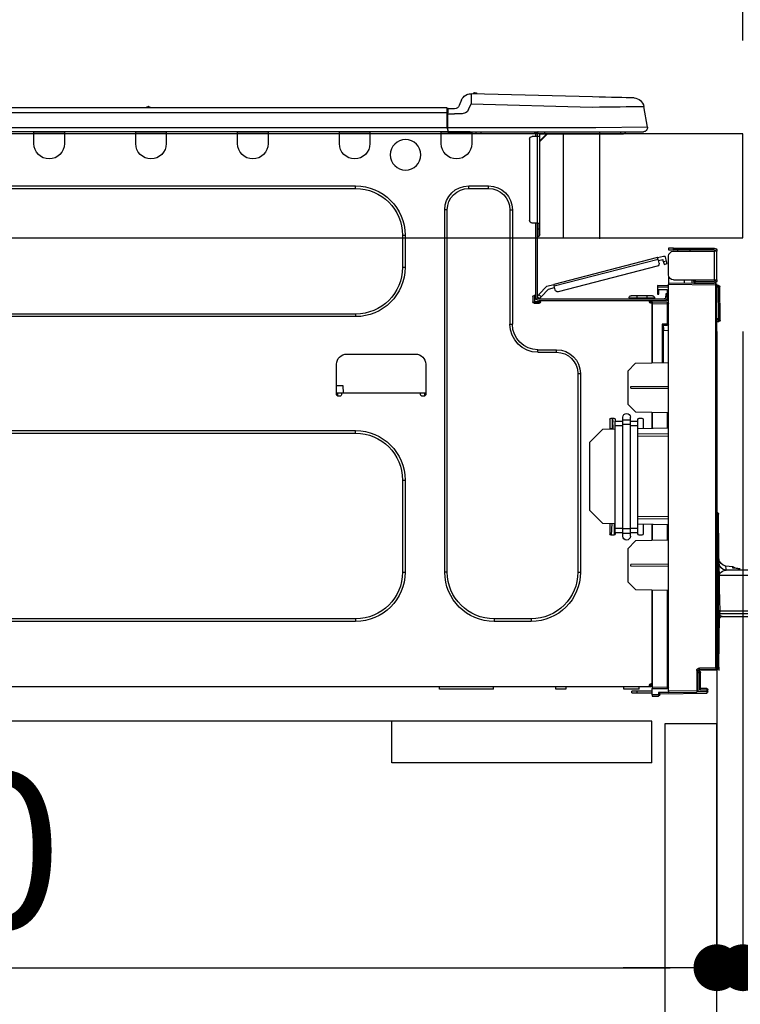
# Model space of a CAD drawing. Extents: x 27948 to 54421, y -22065 to -13195.
# Drawn here: x 35409 to 35686, y -19347 to -18969 of the extents above; entities that cross this region are included whole.
import ezdxf

# ---------------------------------------------------------------- set-up
doc = ezdxf.new("R2010")
doc.units = 0
doc.header["$LTSCALE"] = 50
doc.header["$MEASUREMENT"] = 0
doc.linetypes.add('HIDDEN', pattern=[0.375, 0.25, -0.125])
doc.layers.get('0').update_dxf_attribs({"linetype": 'CONTINUOUS'})
doc.layers.get('DEFPOINTS').update_dxf_attribs({"color": 146, "linetype": 'CONTINUOUS'})
for name, color, linetype in [('121-キャビネット（中）', 253, 'HIDDEN'), ('126-甲板', 2, 'CONTINUOUS'), ('150-機器', 8, 'CONTINUOUS'), ('166-寸法B', 11, 'CONTINUOUS')]:
    doc.layers.add(name, color=color, linetype=linetype)
doc.styles.add('KH001', font='txt')
doc.dimstyles.new('KH1xx030', dxfattribs={"dimscale": 30, "dimtxt": 2, "dimasz": 0.6, "dimexe": 0.3, "dimexo": 1.2, "dimgap": 0.5, "dimtad": 3, "dimdec": 1, "dimdsep": 46, "dimlunit": 6, "dimtxsty": 'KH001', "dimblk": 'DOT', "dimcen": 1, "dimdle": 1, "dimclrd": 256, "dimclre": 256, "dimclrt": 256, "dimadec": 0, "dimazin": 0, "dimtfac": 1, "dimtdec": 1, "dimtix": 1, "dimtmove": 2, "dimatfit": 3, "dimldrblk": 'CLOSEDBLANK', "dimfxl": 1, "dimtolj": 1, "dimtzin": 0, "dimlwd": -1, "dimlwe": -1, "dimarcsym": 0})

# ---------------------------------------------------------------- blocks, each defined once
blk = doc.blocks.new('_Dot')
at = {"color": 0, "linetype": 'ByBlock', "lineweight": -2}
blk.add_line((-0.5, 0), (-1, 0), dxfattribs=at)
at = {"color": 0, "linetype": 'ByBlock', "const_width": 0.5}
blk.add_lwpolyline([(-0.25, 0, 1), (0.25, 0, 1)], format="xyb", close=True, dxfattribs=at)
blk = doc.blocks.new('*D117')
at = {"layer": '166-寸法B', "transparency": 16777216}
for p, q in [((34887.26, -18740.54), (34887.26, -18688.05)), ((35687.26, -18976.51), (35687.26, -18688.05)), ((35669.26, -18697.05), (34905.26, -18697.05))]:
    blk.add_line(p, q, dxfattribs=at)
at = {"layer": 'DEFPOINTS', "color": 0, "transparency": 16777216}
for p in [(34887.26, -18697.05), (34887.26, -18776.54), (35687.26, -19012.51)]:
    blk.add_point(p, dxfattribs=at)
at = {"layer": '166-寸法B', "transparency": 16777216, "xscale": 18, "yscale": 18, "zscale": 18, "rotation": 180}
blk.add_blockref('_Dot', (34887.26, -18697.05), dxfattribs=at)
at = {"layer": '166-寸法B', "transparency": 16777216, "xscale": 18, "yscale": 18, "zscale": 18}
blk.add_blockref('_Dot', (35687.26, -18697.05), dxfattribs=at)
at = {"layer": '166-寸法B', "transparency": 16777216, "insert": (35287.26, -18652.05), "char_height": 60, "attachment_point": 5, "style": 'KH001'}
blk.add_mtext('\\A1;800', dxfattribs=at)
blk = doc.blocks.new('_ClosedBlank')
at = {"color": 0, "linetype": 'ByBlock', "lineweight": -2}
for p, q in [((-1, 0.167), (0, 0)), ((-1, 0.167), (-1, -0.167)), ((0, 0), (-1, -0.167))]:
    blk.add_line(p, q, dxfattribs=at)
blk = doc.blocks.new('HT-F6S_D')
at = {"layer": '150-機器', "color": 13, "linetype": 'Continuous'}
for p, q in [((3.67, 12.98), (3.87, 12.98)), ((3.87, 12.98), (4.46, 13)), ((4.46, 13), (5.41, 13.02)), ((5.41, 13.02), (6.72, 13.06)), ((6.72, 13.06), (8.35, 13.1)), ((8.35, 13.1), (10.25, 13.15)), ((10.25, 13.15), (12.39, 13.2)), ((12.39, 13.2), (14.7, 13.26)), ((14.7, 13.26), (17.14, 13.33)), ((17.14, 13.33), (19.64, 13.39)), ((19.64, 13.39), (66.27, 14.62)), ((66.27, 14.62), (66.27, 14.54)), ((66.27, 14.54), (66.27, 14.32)), ((66.27, 14.32), (66.28, 13.96)), ((66.28, 13.96), (66.3, 13.47)), ((66.3, 13.47), (66.31, 12.88)), ((66.31, 12.88), (66.33, 12.2)), ((66.33, 12.2), (66.35, 11.46)), ((66.35, 11.46), (66.37, 10.7)), ((66.37, 14.62), (66.37, 14.62)), ((69.98, 12.21), (70.9, 10.02)), ((69.98, 12.21), (70.9, 10.02)), ((69.98, 12.21), (69.98, 12.21)), ((-1.45, 1.72), (-0.08, 9.72)), ((0.12, 9.72), (-0.08, 9.72)), ((0.72, 9.71), (0.12, 9.72)), ((1.71, 9.7), (0.72, 9.71)), ((3.06, 9.68), (1.71, 9.7)), ((4.76, 9.66), (3.06, 9.68)), ((6.76, 9.64), (4.76, 9.66)), ((9.02, 9.61), (6.76, 9.64)), ((11.5, 9.58), (9.02, 9.61)), ((14.15, 9.55), (11.5, 9.58)), ((16.92, 9.51), (14.15, 9.55)), ((19.74, 9.48), (16.92, 9.51)), ((66.37, 10.7), (19.74, 9.48)), ((67.28, 8.51), (66.37, 10.7)), ((67.28, 8.51), (67.81, 7.65)), ((67.81, 7.65), (68.43, 7.2)), ((70.9, 10.02), (70.9, 10.02)), ((72.7, 8.81), (75.31, 8.81)), ((75.31, 7.24), (75.31, 8.91)), ((75.31, 8.81), (75.31, 7.24)), ((75.31, 8.32), (75.31, 7.24)), ((75.61, 9.2), (429.43, 9.2)), ((75.61, 9.2), (75.61, 9.17)), ((75.61, 9.17), (75.61, 9.05)), ((75.61, 9.05), (75.61, 8.87)), ((75.61, 8.87), (75.61, 8.63)), ((75.61, 8.63), (75.61, 8.33)), ((75.61, 8.33), (75.61, 7.99)), ((75.61, 7.99), (75.61, 7.63)), ((75.61, 7.63), (75.61, 7.24)), ((189.82, 9.4), (191.08, 9.4)), ((190.4, 9.69), (190.49, 9.69)), ((190.49, 9.69), (190.49, 9.69)), ((68.43, 7.2), (69.74, 6.87)), ((69.74, 6.87), (72.7, 6.85)), ((75.31, 6.85), (72.7, 6.85)), ((75.31, 0.59), (75.31, 7.24)), ((75.61, 7.24), (75.31, 7.24)), ((75.61, 7.24), (75.61, 1.47)), ((75.61, 7.24), (429.43, 7.24)), ((-1.45, 1.72), (18.37, 1.47)), ((18.37, 0), (0, 0)), ((8.76, -0.88), (8.76, 0)), ((18.37, 1.47), (75.31, 1.47)), ((75.31, 0), (18.37, 0)), ((38.13, 0), (38.13, -0.88)), ((62.47, -0.74), (62.44, 0)), ((64.43, -0.69), (64.4, 0)), ((66.08, 0), (66.08, -0.69)), ((66.67, 0), (66.67, -0.1)), ((67.34, 0), (67.34, -0.1)), ((67.34, 0), (67.34, -0.1)), ((70.6, -0.1), (70.59, 0)), ((70.6, -0.1), (70.59, 0)), ((71.58, -0.1), (71.57, 0)), ((71.58, -0.1), (71.57, 0)), ((71.58, -0.1), (71.57, 0)), ((71.58, -0.1), (71.57, 0)), ((71.57, 0), (71.58, -0.1)), ((71.57, 0), (71.58, -0.1)), ((71.57, 0), (71.58, -0.1)), ((71.57, 0), (71.58, -0.1)), ((73.54, -0.1), (73.53, 0)), ((75.31, 0.59), (75.31, 0)), ((75.31, 0), (429.72, 0)), ((75.61, 1.47), (429.43, 1.47)), ((77.24, -0.1), (77.24, 0)), ((77.83, -0.69), (77.83, 0)), ((105.24, 0), (105.24, -0.69)), ((105.83, 0), (105.83, -0.1)), ((116.41, -0.1), (116.41, 0)), ((116.99, -0.69), (116.99, 0)), ((144.41, 0), (144.41, -0.69)), ((144.99, 0), (144.99, -0.1)), ((155.57, -0.1), (155.57, 0)), ((156.15, -0.69), (156.15, 0)), ((183.57, 0), (183.57, -0.69)), ((184.15, 0), (184.15, -0.1)), ((194.73, -0.1), (194.73, 0)), ((195.31, -0.69), (195.31, 0)), ((222.73, 0), (222.73, -0.69)), ((223.31, 0), (223.31, -0.1)), ((233.89, -0.1), (233.89, 0)), ((234.48, -0.69), (234.48, 0)), ((8.76, -0.88), (7.78, -0.88)), ((38.13, -0.88), (8.76, -0.88)), ((37.01, -0.88), (39.94, -3.82)), ((37.27, -0.88), (39.94, -3.56)), ((39.94, -0.88), (38.13, -0.88)), ((39.94, -1.86), (39.94, -0.88)), ((39.94, -35.15), (39.94, -1.86)), ((39.94, -1.86), (40.92, -1.86)), ((40.53, -0.1), (40.73, -0.1)), ((40.73, -0.1), (40.73, -0.29)), ((40.92, -0.49), (40.92, -0.88)), ((40.92, -0.88), (40.92, -1.86)), ((40.92, -1.86), (40.92, -35.15)), ((40.92, -1.86), (42.88, -1.86)), ((41.51, -0.2), (41.51, -1.86)), ((42.1, -0.2), (41.51, -0.2)), ((43.86, -2.84), (43.86, -34.17)), ((64.43, -0.69), (62.47, -0.74)), ((65, -0.67), (64.43, -0.69)), ((65.55, -0.66), (65, -0.67)), ((66.06, -0.65), (65.55, -0.66)), ((66.08, -0.64), (65.62, -0.66)), ((66.08, -0.64), (66.06, -0.65)), ((66.08, -0.69), (77.83, -0.69)), ((66.08, -0.69), (66.08, -4.6)), ((66.67, -0.1), (77.24, -0.1)), ((77.83, -4.6), (77.83, -0.69)), ((105.24, -0.69), (116.99, -0.69)), ((105.24, -0.69), (105.24, -4.6)), ((105.83, -0.1), (116.41, -0.1)), ((116.99, -4.6), (116.99, -0.69)), ((144.41, -0.69), (156.15, -0.69)), ((144.41, -0.69), (144.41, -4.6)), ((144.99, -0.1), (155.57, -0.1)), ((156.15, -4.6), (156.15, -0.69)), ((183.57, -0.69), (195.31, -0.69)), ((183.57, -0.69), (183.57, -4.6)), ((184.15, -0.1), (194.73, -0.1)), ((195.31, -4.6), (195.31, -0.69)), ((222.73, -0.69), (234.48, -0.69)), ((222.73, -0.69), (222.73, -4.6)), ((223.31, -0.1), (233.89, -0.1)), ((234.48, -4.6), (234.48, -0.69)), ((67.26, -20.85), (59.62, -20.85)), ((59.62, -21.83), (59.62, -20.85)), ((67.26, -21.83), (59.62, -21.83)), ((67.26, -21.83), (67.26, -20.85)), ((350.78, -20.85), (110.73, -20.85)), ((110.73, -21.83), (110.73, -20.85)), ((350.78, -21.83), (110.73, -21.83)), ((50.42, -30.06), (50.42, -74.11)), ((51.4, -30.06), (50.42, -30.06)), ((51.4, -30.06), (51.4, -74.11)), ((75.48, -30.06), (76.46, -30.06)), ((75.48, -169.47), (75.48, -30.06)), ((76.46, -169.47), (76.46, -30.06)), ((39.94, -37.5), (39.94, -35.15)), ((40.92, -35.15), (39.94, -35.15)), ((39.94, -37.5), (40.73, -37.5)), ((39.94, -39.65), (39.94, -37.5)), ((40.73, -35.15), (40.73, -37.5)), ((40.73, -37.5), (40.92, -37.5)), ((40.73, -37.5), (40.73, -40.43)), ((40.92, -35.15), (40.92, -63.73)), ((40.92, -35.15), (42.88, -35.15)), ((41.51, -35.15), (41.51, -63.05)), ((40.73, -40.43), (40.92, -40.43)), ((91.73, -39.85), (91.73, -52.18)), ((92.71, -39.85), (91.73, -39.85)), ((92.71, -39.85), (92.71, -52.18)), ((-11.55, -44.82), (-27.12, -44.82)), ((-27.12, -45.41), (-11.55, -45.41)), ((-17.82, -45.41), (-17.82, -46)), ((-13.12, -46), (-13.12, -45.41)), ((-11.55, -45.41), (-11.55, -44.82)), ((-11.55, -44.82), (-9.59, -44.82)), ((-9.59, -45.41), (-11.55, -45.41)), ((-9.59, -44.82), (-9.59, -45.41)), ((-28.2, -45.9), (-28.2, -46)), ((-28.2, -57.06), (-28.2, -46)), ((-28.2, -46), (-27.12, -46)), ((-27.61, -45.9), (-27.61, -46)), ((-27.12, -46), (-27.12, -57.06)), ((-11.55, -46), (-27.12, -46)), ((-9.59, -55.1), (-9.59, -47.95)), ((-8.8, -49.81), (-8.41, -48.3)), ((-5.41, -48.46), (-7.69, -47.87)), ((-7.66, -50.11), (-7.42, -49.16)), ((-5.71, -49.6), (-7.42, -49.16)), ((-5.95, -50.55), (-5.56, -49.03)), ((-5.56, -49.03), (-5.53, -48.92)), ((34.39, -59.36), (-5.56, -49.03)), ((-5.53, -48.92), (-5.51, -48.81)), ((-5.51, -48.81), (-5.48, -48.72)), ((-5.48, -48.72), (-5.46, -48.63)), ((-5.46, -48.63), (-5.44, -48.56)), ((-5.44, -48.56), (-5.43, -48.51)), ((-5.43, -48.51), (-5.42, -48.47)), ((-5.42, -48.47), (-5.41, -48.46)), ((-5.41, -48.46), (34.54, -58.8)), ((-9.04, -50.74), (-9.02, -50.69)), ((-9.04, -50.76), (-9.04, -50.74)), ((-7.91, -51.05), (-9.04, -50.76)), ((-9.02, -50.69), (-9, -50.6)), ((-9, -50.6), (-8.97, -50.48)), ((-8.97, -50.48), (-8.93, -50.34)), ((-8.93, -50.34), (-8.89, -50.18)), ((-8.89, -50.18), (-8.85, -50)), ((-8.85, -50), (-8.8, -49.81)), ((-8.8, -49.81), (-7.66, -50.11)), ((-7.9, -51.04), (-7.91, -51.05)), ((-7.89, -50.98), (-7.9, -51.04)), ((-7.86, -50.9), (-7.89, -50.98)), ((-7.83, -50.78), (-7.86, -50.9)), ((-7.8, -50.63), (-7.83, -50.78)), ((-7.75, -50.47), (-7.8, -50.63)), ((-7.71, -50.29), (-7.75, -50.47)), ((-7.66, -50.11), (-7.71, -50.29)), ((-5.25, -51.74), (32.8, -61.58)), ((92.71, -52.18), (91.73, -52.18)), ((-9.59, -56.08), (-9.86, -56.08)), ((-9.66, -55.59), (-9.59, -55.59)), ((-9.59, -56.08), (-9.59, -58.23)), ((-29.47, -72.06), (-29.31, -59.71)), ((-28.98, -72.06), (-28.82, -59.71)), ((-28.82, -59.71), (-28.82, -59.23)), ((-28.82, -59.23), (-28.64, -59.23)), ((-28.64, -59.71), (-28.82, -59.71)), ((-28.64, -59.71), (-28.64, -59.23)), ((-28.64, -59.23), (-28.2, -59.32)), ((-27.12, -57.06), (-28.2, -57.06)), ((-28.2, -57.06), (-28.2, -57.16)), ((-28.2, -206.33), (-28.2, -58.88)), ((-28.2, -58.88), (-27.71, -58.88)), ((-27.71, -58.39), (-9.59, -58.23)), ((-9.59, -58.72), (-27.71, -58.88)), ((-27.71, -58.88), (-27.71, -206.33)), ((-27.61, -57.06), (-27.61, -57.16)), ((-11.55, -57.06), (-27.12, -57.06)), ((-19.87, -57.65), (-27.12, -57.65)), ((-19.87, -58.23), (-27.12, -58.23)), ((-19.87, -57.06), (-19.87, -57.51)), ((-19.45, -57.51), (-19.87, -57.51)), ((-19.87, -58.23), (-19.87, -57.65)), ((-19.87, -57.65), (-19.38, -57.65)), ((-19.38, -58.23), (-19.87, -58.23)), ((-19.45, -57.51), (-19.45, -57.06)), ((-19.38, -57.51), (-19.45, -57.51)), ((-19.38, -57.65), (-19.38, -57.06)), ((-19.38, -57.65), (-19.38, -58.23)), ((-19.38, -58.32), (-19.38, -58.23)), ((-18.51, -57.06), (-18.51, -58.31)), ((-15.71, -58.29), (-15.71, -57.06)), ((-9.59, -58.23), (-9.59, -58.72)), ((-9.59, -215.3), (-9.59, -58.72)), ((-9.59, -59.27), (-5.29, -59.2)), ((-5.29, -59.68), (-9.59, -59.76)), ((-5.29, -59.2), (-5.29, -59.68)), ((-5.29, -59.68), (-5.29, -60.71)), ((34, -60.88), (34.39, -59.36)), ((36.61, -60.55), (34.24, -59.93)), ((34.42, -59.25), (34.39, -59.36)), ((34.45, -59.15), (34.42, -59.25)), ((34.47, -59.05), (34.45, -59.15)), ((34.49, -58.96), (34.47, -59.05)), ((34.51, -58.89), (34.49, -58.96)), ((34.53, -58.84), (34.51, -58.89)), ((34.54, -58.8), (34.53, -58.81)), ((34.53, -58.81), (34.53, -58.84)), ((37.24, -59.49), (34.54, -58.8)), ((39.4, -63.51), (36.61, -60.55)), ((37.24, -59.49), (40.25, -62.71)), ((-5.29, -60.71), (-9.1, -60.77)), ((-9.1, -60.77), (-9.1, -62.36)), ((-9.1, -62.36), (-8.52, -62.36)), ((-9.1, -63.34), (-9.1, -62.36)), ((-8.52, -63.34), (-9.1, -63.34)), ((-9.1, -63.73), (-9.1, -63.34)), ((-9.1, -63.73), (-9.1, -65.09)), ((-8.52, -62.36), (-8.52, -63.34)), ((-8.52, -63.73), (-8.52, -63.34)), ((40.34, -64.32), (-7.93, -64.32)), ((-5.87, -61.48), (-5.87, -61.09)), ((-5.29, -61.48), (-5.87, -61.48)), ((-5.87, -62.46), (-5.87, -61.48)), ((-5.29, -62.46), (-5.87, -62.46)), ((-5.36, -60.71), (-5.31, -60.88)), ((-5.31, -60.88), (-5.29, -61.09)), ((-5.29, -61.09), (-5.29, -61.48)), ((-5.29, -61.48), (-5.29, -62.46)), ((-4.21, -63.93), (-4.21, -64.32)), ((-1.27, -63.93), (-4.21, -63.93)), ((-3.43, -63.15), (-1.27, -63.15)), ((-1.27, -63.15), (2.64, -63.15)), ((-1.27, -63.15), (-1.27, -63.93)), ((-1.27, -63.93), (-1.27, -64.32)), ((2.64, -63.93), (-1.27, -63.93)), ((2.64, -63.15), (4.8, -63.15)), ((2.64, -63.15), (2.64, -63.93)), ((2.64, -63.93), (2.64, -64.32)), ((5.58, -63.93), (2.64, -63.93)), ((5.58, -63.93), (5.58, -64.32)), ((39.4, -63.51), (40.25, -62.71)), ((39.53, -63.65), (39.4, -63.51)), ((39.65, -63.78), (39.53, -63.65)), ((39.77, -63.91), (39.65, -63.78)), ((39.87, -64.01), (39.77, -63.91)), ((39.95, -64.1), (39.87, -64.01)), ((40.02, -64.17), (39.95, -64.1)), ((40.05, -64.21), (40.02, -64.17)), ((40.07, -64.22), (40.05, -64.21)), ((40.92, -63.42), (40.07, -64.22)), ((40.25, -62.71), (40.38, -62.85)), ((40.38, -62.85), (40.51, -62.98)), ((40.51, -62.98), (40.63, -63.1)), ((40.63, -63.1), (40.73, -63.21)), ((40.73, -63.21), (40.81, -63.3)), ((40.81, -63.3), (40.87, -63.37)), ((40.87, -63.37), (40.91, -63.41)), ((40.91, -63.41), (40.92, -63.42)), ((41.51, -63.05), (41.51, -63.73)), ((41.51, -63.05), (42.1, -63.05)), ((42, -63.05), (42, -65.5)), ((42.59, -63.54), (42.59, -65.5)), ((-9.11, -66.18), (-9.59, -66.18)), ((-9.11, -65.7), (-3.33, -65.59)), ((-3.33, -66.08), (-9.11, -66.18)), ((-9.11, -66.18), (-9.11, -74)), ((-9.1, -65.09), (-3.33, -65.19)), ((-8.52, -65.1), (-8.52, -64.91)), ((-8.52, -64.91), (-7.93, -64.91)), ((-2.25, -64.91), (-7.93, -64.91)), ((-6.56, -64.91), (-6.56, -65.13)), ((-3.33, -65.59), (-3.33, -65.19)), ((-2.25, -65.4), (-3.33, -65.4)), ((-3.33, -65.59), (-3.33, -65.99)), ((-3.33, -65.74), (-2.32, -65.75)), ((-3.33, -88.93), (-3.33, -65.99)), ((-3.33, -65.99), (-2.74, -65.99)), ((-3.33, -66.08), (-3.33, -88.93)), ((-2.25, -65.5), (-2.25, -64.91)), ((39.65, -64.91), (-2.25, -64.91)), ((40.34, -64.91), (39.65, -64.91)), ((39.65, -65.5), (39.65, -64.91)), ((42, -65.4), (39.65, -65.4)), ((41.8, -65.89), (39.85, -65.89)), ((42.1, -65.99), (40.14, -65.99)), ((110.73, -70.2), (110.73, -71.17)), ((110.73, -70.2), (350.78, -70.2)), ((110.73, -71.17), (350.78, -71.17)), ((-29.47, -72.06), (-28.98, -72.06)), ((-29.46, -72.55), (-29.47, -72.06)), ((-28.98, -72.06), (-28.2, -72.06)), ((-28.97, -72.55), (-28.98, -72.06)), ((-28.97, -73.03), (-28.97, -72.55)), ((-28.97, -72.55), (-28.2, -72.55)), ((-28.2, -73.03), (-28.97, -73.03)), ((-9.11, -74), (-9.59, -74)), ((-9.59, -74.47), (-9.23, -74.48)), ((-9.11, -74), (-7.16, -74)), ((-7.64, -74.49), (-9.1, -74.49)), ((-8.34, -74.49), (-7.64, -74.51)), ((-7.64, -75.34), (-7.64, -74.49)), ((-7.64, -75.34), (-7.64, -76.46)), ((-7.16, -74), (-7.16, -88.87)), ((51.4, -74.11), (50.42, -74.11)), ((-7.64, -76.46), (-9.59, -76.43)), ((-7.64, -88.86), (-7.64, -76.46)), ((40.63, -83.9), (33.48, -83.9)), ((33.48, -84.88), (33.48, -83.9)), ((40.63, -84.88), (33.48, -84.88)), ((40.63, -84.88), (40.63, -83.9)), ((114.15, -85.57), (87.72, -85.57)), ((3.13, -89.05), (-9.59, -88.82)), ((6.07, -92.09), (3.13, -89.05)), ((83.8, -89.48), (83.8, -101.23)), ((118.07, -101.23), (118.07, -89.48)), ((6.07, -92.09), (6.07, -104.8)), ((24.28, -93.1), (24.28, -169.47)), ((25.26, -93.1), (24.28, -93.1)), ((25.26, -93.1), (25.26, -169.47)), ((4.9, -98.01), (-9.59, -97.93)), ((4.9, -98.67), (4.9, -98.01)), ((115.61, -97.71), (115.56, -100.64)), ((118.07, -97.71), (115.61, -97.71)), ((4.9, -98.67), (-9.59, -98.75)), ((83.8, -100.64), (85.76, -100.64)), ((84.29, -100.64), (84.27, -101.72)), ((84.29, -101.72), (85.27, -101.72)), ((85.76, -101.23), (85.76, -100.64)), ((85.76, -100.64), (116.11, -100.64)), ((116.11, -100.64), (118.07, -100.64)), ((116.11, -100.64), (116.11, -101.23)), ((116.6, -101.72), (117.58, -101.72)), ((117.6, -101.72), (117.58, -100.64)), ((3.08, -107.79), (6.07, -104.8)), ((3.08, -107.79), (-9.59, -108.01)), ((-9.11, -108), (-9.11, -114.13)), ((-3.33, -114.23), (-3.33, -107.9)), ((-3.33, -107.9), (-3.33, -114.23)), ((0.2, -110.73), (0.2, -114.29)), ((1.66, -110.24), (0.69, -110.24)), ((2.15, -111.36), (2.15, -110.73)), ((2.15, -113.04), (2.15, -111.36)), ((5.09, -111.36), (2.15, -111.36)), ((5.09, -113.04), (2.15, -113.04)), ((2.15, -152.53), (2.15, -113.04)), ((5.09, -111.02), (5.09, -109.89)), ((5.09, -111.02), (8.03, -111.02)), ((5.09, -112.7), (5.09, -111.02)), ((5.09, -152.88), (5.09, -112.7)), ((5.09, -112.7), (8.03, -112.7)), ((8.03, -111.02), (8.03, -109.89)), ((8.03, -112.7), (8.03, -111.02)), ((10.96, -111.36), (8.03, -111.36)), ((8.03, -152.88), (8.03, -112.7)), ((10.96, -113.04), (8.03, -113.04)), ((10.96, -110.73), (10.96, -111.36)), ((10.96, -113.04), (10.96, -111.36)), ((10.96, -152.53), (10.96, -113.04)), ((12.43, -110.24), (11.45, -110.24)), ((11.87, -112.78), (11.85, -114.35)), ((11.87, -112.71), (11.88, -112.62)), ((11.87, -112.76), (11.87, -112.71)), ((11.87, -112.78), (11.87, -112.76)), ((11.93, -112.78), (11.87, -112.78)), ((11.88, -112.19), (11.89, -112.01)), ((11.88, -112.36), (11.88, -112.19)), ((11.88, -112.5), (11.88, -112.36)), ((11.88, -112.62), (11.88, -112.5)), ((11.92, -110.24), (11.89, -111.82)), ((11.89, -111.82), (11.95, -111.82)), ((11.89, -112.01), (11.89, -111.82)), ((11.91, -114.35), (11.98, -110.24)), ((12.92, -110.73), (12.92, -114.52)), ((-9.59, -114.12), (2.15, -114.33)), ((-9.59, -116.29), (2.15, -116.35)), ((2.15, -117.04), (-9.59, -117.1)), ((10.96, -114.48), (15.86, -114.57)), ((11.84, -114.5), (11.85, -114.35)), ((11.85, -114.5), (11.85, -114.35)), ((11.85, -114.35), (12.92, -114.35)), ((20.76, -119.64), (15.86, -114.57)), ((350.78, -115.03), (110.73, -115.03)), ((110.73, -116.01), (110.73, -115.03)), ((350.78, -116.01), (110.73, -116.01)), ((20.76, -119.64), (20.76, -145.66)), ((91.73, -134.03), (91.73, -169.47)), ((92.71, -134.03), (91.73, -134.03)), ((92.71, -134.03), (92.71, -169.47)), ((-28.78, -206.41), (-28.78, -147.12)), ((-28.3, -147.12), (-28.78, -147.12)), ((-28.69, -146.82), (-28.67, -146.79)), ((-28.67, -146.79), (-28.59, -146.72)), ((-28.65, -146.78), (-28.2, -146.31)), ((-28.59, -146.72), (-28.47, -146.6)), ((-28.47, -146.6), (-28.45, -146.58)), ((-28.2, -147.01), (-28.3, -147.12)), ((-28.3, -147.12), (-28.3, -206.41)), ((15.77, -150.64), (20.76, -145.66)), ((-29.06, -169.19), (-28.78, -149.49)), ((-9.59, -148.11), (2.15, -148.17)), ((2.15, -148.86), (-9.59, -148.92)), ((2.15, -150.88), (-9.59, -151.09)), ((-9.11, -151.08), (-9.11, -157.21)), ((-3.33, -157.31), (-3.33, -150.98)), ((-3.33, -150.98), (-3.33, -157.31)), ((0.2, -150.92), (0.2, -154.78)), ((15.77, -150.64), (10.96, -150.73)), ((11.13, -155.15), (11.21, -150.72)), ((12.3, -155.27), (12.14, -150.71)), ((12.92, -150.69), (12.92, -154.78)), ((0.69, -155.27), (1.66, -155.27)), ((2.15, -154.22), (2.15, -152.53)), ((5.09, -152.53), (2.15, -152.53)), ((5.09, -154.22), (2.15, -154.22)), ((2.15, -154.78), (2.15, -154.22)), ((5.09, -152.88), (8.03, -152.88)), ((5.09, -154.56), (5.09, -152.88)), ((5.09, -154.56), (8.03, -154.56)), ((5.09, -155.69), (5.09, -154.56)), ((10.96, -152.53), (8.03, -152.53)), ((8.03, -154.56), (8.03, -152.88)), ((10.96, -154.22), (8.03, -154.22)), ((8.03, -155.69), (8.03, -154.56)), ((10.96, -154.22), (10.96, -152.53)), ((10.96, -154.22), (10.96, -154.78)), ((11.45, -155.27), (12.43, -155.27)), ((-9.59, -157.2), (3.13, -157.42)), ((6.07, -160.46), (3.13, -157.42)), ((6.07, -160.46), (6.07, -173.18)), ((-9.59, -166.46), (4.9, -166.54)), ((4.9, -167.2), (4.9, -166.54)), ((-50.78, -168.72), (-31.72, -168.72)), ((-36.21, -168.06), (-37.18, -168.14)), ((-34.25, -167.87), (-34.36, -167.89)), ((-31.68, -167.12), (-34.25, -167.34)), ((-34.25, -167.34), (-34.25, -167.54)), ((-34.25, -167.54), (-34.25, -167.87)), ((-31.72, -168.72), (-31.71, -168.57)), ((-31.71, -168.57), (-31.7, -168.07)), ((-31.7, -168.07), (-31.69, -167.37)), ((-31.69, -167.37), (-31.68, -167.12)), ((-31.68, -167.12), (-31.68, -167.14)), ((-9.59, -167.28), (4.9, -167.2)), ((25.26, -169.47), (24.28, -169.47)), ((75.48, -169.47), (76.46, -169.47)), ((92.71, -169.47), (91.73, -169.47)), ((-29.13, -170.64), (-52.58, -170.64)), ((-29.24, -175.72), (-29.13, -170.64)), ((-29.04, -170.65), (-29.12, -175.73)), ((3.08, -176.17), (6.07, -173.18)), ((-29.39, -184.53), (-29.24, -175.72)), ((-29.12, -175.73), (-29.26, -184.54)), ((3.08, -176.17), (-9.59, -176.39)), ((-9.11, -176.38), (-9.11, -213.72)), ((-3.33, -212.45), (-3.33, -176.28)), ((-3.33, -176.28), (-3.33, -213.82)), ((-52.77, -184.55), (-29.39, -184.55)), ((-52.76, -185.54), (-29.31, -185.54)), ((-29.39, -184.54), (-29.39, -184.53)), ((-29.39, -184.55), (-29.39, -184.54)), ((-29.32, -184.27), (-29.31, -184.18)), ((-29.32, -184.55), (-29.32, -184.27)), ((-29.32, -184.57), (-29.32, -184.55)), ((-29.32, -184.55), (-29.32, -184.55)), ((-29.31, -185.54), (-29.32, -184.57)), ((-29.31, -184.15), (-29.3, -184.14)), ((-29.31, -184.18), (-29.31, -184.15)), ((-29.3, -184.14), (-29.3, -184.14)), ((-29.3, -184.14), (-29.29, -184.14)), ((-29.29, -184.14), (-29.29, -184.15)), ((-29.29, -184.15), (-29.29, -184.17)), ((-29.29, -184.17), (-29.28, -184.27)), ((-29.28, -184.27), (-29.27, -184.39)), ((-29.27, -184.39), (-29.27, -184.54)), ((-29.27, -184.54), (-29.25, -185.54)), ((-29.26, -184.55), (-29.26, -184.54)), ((-29.26, -184.54), (-29.26, -184.54)), ((-29.26, -184.54), (-29.26, -184.54)), ((-29.26, -184.54), (-29.26, -184.55)), ((-28.78, -184.55), (-29.26, -184.55)), ((-30.21, -186.5), (-51.78, -186.5)), ((-30.21, -186.5), (-29.62, -186.27)), ((-29.62, -186.27), (-29.46, -186.08)), ((-29.46, -186.08), (-29.36, -185.87)), ((-29.36, -185.87), (-29.34, -185.78)), ((-28.97, -206.1), (-29.25, -186.02)), ((43.27, -187.48), (43.27, -188.46)), ((43.27, -187.48), (57.47, -187.48)), ((43.27, -188.46), (57.47, -188.46)), ((57.47, -187.48), (57.47, -188.46)), ((110.73, -187.48), (110.73, -188.46)), ((110.73, -187.48), (350.78, -187.48)), ((110.73, -188.46), (350.78, -188.46)), ((-28.97, -206.1), (-28.97, -207.36)), ((-28.78, -206.41), (-28.3, -206.41)), ((-28.3, -206.41), (-28.19, -206.41)), ((-21.09, -207.03), (-28.3, -206.9)), ((-28.2, -206.33), (-27.71, -206.33)), ((-27.5, -207.06), (-27.99, -207.06)), ((-27.71, -206.33), (-21.44, -206.38)), ((-21.44, -206.87), (-27.71, -206.82)), ((-27.5, -207.06), (-27.5, -206.91)), ((-21.26, -207.06), (-27.5, -207.06)), ((-21.93, -214.24), (-21.93, -208.08)), ((-21.45, -208.08), (-21.93, -208.08)), ((-21.45, -208.08), (-21.45, -214.72)), ((-20.95, -208.08), (-21.45, -208.08)), ((-21.44, -207.59), (-20.95, -207.59)), ((-21.26, -207.04), (-21.26, -207.02)), ((-21.26, -207.06), (-21.26, -207.04)), ((-21.11, -207.05), (-21.26, -207.06)), ((-21.06, -207.06), (-21.12, -207.05)), ((-21.07, -207.04), (-21.11, -207.05)), ((-20.47, -207.36), (-20.95, -207.36)), ((-20.95, -215.2), (-20.95, -207.36)), ((-20.47, -207.36), (-20.47, -215.2)), ((-24.77, -214.77), (-24.29, -214.77)), ((-24.77, -215.51), (-24.77, -214.77)), ((-24.77, -215.51), (-24.29, -215.51)), ((-24.29, -214.28), (-21.93, -214.24)), ((-21.45, -214.72), (-24.29, -214.77)), ((-24.29, -214.77), (-24.29, -215.51)), ((-24.29, -215.51), (-20.79, -215.57)), ((-20.47, -215.2), (-20.95, -215.2)), ((-20.47, -215.2), (-9.59, -215.3)), ((-9.59, -215.79), (-20.47, -215.69)), ((-9.59, -213.72), (-9.11, -213.72)), ((-9.59, -215.3), (-9.59, -215.79)), ((-9.59, -215.76), (-5.78, -215.83)), ((-9.11, -213.72), (-3.33, -213.82)), ((-3.33, -214.31), (-9.11, -214.21)), ((-5.78, -215.83), (-5.78, -216.66)), ((-3.33, -212.45), (-2.74, -212.45)), ((-3.33, -212.94), (-2.74, -212.94)), ((-3.33, -213.52), (-2.74, -213.52)), ((-3.33, -213.82), (-3.33, -214.31)), ((-3.33, -216.66), (-3.33, -214.31)), ((-3.33, -215.29), (2.55, -215.29)), ((2.55, -215.87), (-3.33, -215.87)), ((-2.74, -212.45), (-2.74, -212.94)), ((-2.74, -213.52), (-2.74, -212.94)), ((-2.74, -212.94), (-2.25, -212.94)), ((-2.25, -213.52), (-2.74, -213.52)), ((-2.25, -212.93), (-2.25, -212.94)), ((-2.25, -213.52), (-2.25, -212.94)), ((416.18, -213.52), (-2.25, -213.52)), ((1.66, -214.5), (1.66, -213.52)), ((1.66, -214.5), (7.54, -214.5)), ((2.55, -215.29), (2.55, -215.87)), ((2.55, -215.29), (4.5, -215.29)), ((4.5, -215.87), (2.55, -215.87)), ((4.5, -215.87), (4.5, -215.29)), ((7.54, -214.5), (7.54, -213.52)), ((29.86, -213.52), (29.86, -214.5)), ((29.86, -214.5), (33.78, -214.5)), ((33.78, -214.5), (33.78, -213.52)), ((57.66, -214.5), (57.66, -213.52)), ((57.66, -214.5), (78.42, -214.5)), ((78.42, -214.5), (78.42, -213.52)), ((-6.27, -216.31), (-24.29, -216)), ((-6.27, -216.66), (-6.27, -216.31)), ((-5.78, -216.66), (-6.27, -216.66)), ((-5.78, -216.66), (-3.33, -216.66)), ((-3.33, -217.15), (-5.78, -217.15)), ((-3.33, -216.66), (-3.33, -217.15))]:
    blk.add_line(p, q, dxfattribs=at)
for points in [[(-7.16, -74), (-7.22, -74.07), (-7.28, -74.13), (-7.33, -74.18), (-7.39, -74.24), (-7.44, -74.29), (-7.49, -74.34), (-7.53, -74.38), (-7.56, -74.42), (-7.59, -74.45), (-7.61, -74.47), (-7.63, -74.48), (-7.64, -74.49), (-7.64, -74.49)], [(-28.97, -206.1), (-28.96, -206.1), (-28.92, -206.1), (-28.87, -206.1), (-28.79, -206.1), (-28.78, -206.1)], [(-21.93, -214.24), (-21.93, -214.25), (-21.91, -214.26), (-21.9, -214.28), (-21.87, -214.3), (-21.84, -214.34), (-21.8, -214.38), (-21.75, -214.42), (-21.71, -214.47), (-21.65, -214.52), (-21.59, -214.58), (-21.54, -214.64), (-21.48, -214.7), (-21.45, -214.72)], [(-5.78, -215.83), (-5.85, -215.89), (-5.91, -215.95), (-5.96, -216.01), (-6.02, -216.06), (-6.07, -216.11), (-6.12, -216.16), (-6.16, -216.2), (-6.19, -216.24), (-6.22, -216.27), (-6.24, -216.29), (-6.26, -216.3), (-6.27, -216.31), (-6.27, -216.31)]]:
    blk.add_lwpolyline(points, dxfattribs=at)
blk.add_circle((91.54, -8.91), 5.87, dxfattribs=at)
for centre, radius, start, end in [((3.78, 9.06), 3.92, 91.5, 170.3266), ((64.9, 14.28), 0.784, 23.5498, 159.4502), ((64.9, 14.28), 0.784, 23.5498, 92.5103), ((66.37, 10.7), 3.92, 22.6199, 91.5), ((66.37, 10.7), 3.92, 22.6199, 87.6957), ((72.7, 10.77), 1.96, 202.6196, 270), ((72.7, 10.77), 1.96, 202.6203, 270), ((75.61, 8.91), 0.294, 90, 180), ((189.43, 9.69), 0.49, 270, 323.1301), ((190.4, 8.96), 0.734, 90, 143.1301), ((190.49, 8.96), 0.734, 36.8699, 90), ((191.47, 9.69), 0.49, 216.8699, 270), ((191.47, 9.69), 0.49, 216.8699, 270), ((0, 1.47), 1.47, 170.3266, 270), ((7.78, 0.1), 0.979, 185.7392, 270), ((78.71, -0.05), 3.46, 153.842, 169.2883), ((39.94, -0.88), 0.979, 0, 64.1581), ((40.34, -0.49), 0.587, 0, 56.4427), ((40.34, -0.49), 1.17, 0, 24.6243), ((42.1, 0.29), 0.49, 270, 323.1301), ((42.88, -2.84), 0.979, 0, 90), ((71.96, -4.6), 5.87, 180, 0), ((111.12, -4.6), 5.87, 180, 0), ((150.28, -4.6), 5.87, 180, 0), ((189.44, -4.6), 5.87, 180, 0), ((228.6, -4.6), 5.87, 180, 0), ((59.62, -30.06), 9.2, 90, 180), ((59.62, -30.06), 8.22, 90, 180), ((67.26, -30.06), 9.2, 0, 90), ((67.26, -30.06), 8.22, 0, 90), ((110.73, -39.85), 18.99, 90, 180), ((110.73, -39.85), 18.01, 90, 180), ((42.88, -34.17), 0.979, 270, 0), ((40.73, -39.65), 0.783, 180, 270), ((-27.12, -45.9), 1.08, 90, 180), ((-27.12, -45.9), 0.49, 90, 180), ((-11.55, -47.95), 1.96, 0, 90), ((-7.84, -48.44), 0.587, 75.5, 165.5), ((-5.01, -50.79), 0.979, 165.5, 255.5), ((110.73, -52.18), 18.99, 180, 270), ((110.73, -52.18), 18.01, 180, 270), ((-11.55, -55.1), 1.96, 270, 0), ((-28.82, -59.72), 0.49, 90, 179.25), ((-29.06, -69.06), 9.34, 88.4993, 91.5007), ((-28.61, -60.42), 0.705, 53.7718, 92.6206), ((-27.12, -57.16), 1.08, 180, 270), ((-27.71, -58.88), 0.49, 90.5, 180), ((-13.68, -58.64), 14.03, 179.0003, 180.9997), ((-27.12, -57.16), 0.49, 180, 270), ((-7.93, -63.73), 1.17, 180, 270), ((-7.93, -63.73), 0.587, 180, 270), ((-6.29, -61.06), 0.414, 356.0965, 55.8364), ((-3.43, -63.93), 0.783, 90, 180), ((4.8, -63.93), 0.783, 0, 90), ((33.05, -60.64), 0.979, 255.5, 345.5), ((40.34, -63.73), 0.587, 270, 0), ((40.34, -63.73), 1.17, 270, 0), ((42.1, -63.54), 0.49, 0, 90), ((-9.1, -66.18), 0.49, 91, 180), ((-2.1, -65.94), 7.02, 178.0016, 181.9984), ((-2.74, -65.5), 0.49, 270, 0), ((40.14, -65.5), 0.49, 180, 270), ((41.51, -65.5), 0.49, 270, 0), ((42.1, -65.5), 0.49, 270, 0), ((-29.22, -63.2), 9.36, 268.5011, 271.4989), ((-28.97, -72.55), 0.49, 180.75, 270), ((-9.1, -74), 0.49, 180, 270), ((-2.09, -74.13), 7.02, 179.0015, 182.9981), ((40.63, -74.11), 9.79, 270, 0), ((40.63, -74.11), 10.77, 270, 0), ((33.48, -93.1), 9.2, 90, 180), ((33.48, -93.1), 8.22, 90, 180), ((87.72, -89.48), 3.92, 90, 180), ((114.15, -89.48), 3.92, 0, 90), ((84.29, -101.23), 0.49, 180, 270), ((85.27, -101.23), 0.49, 270, 0), ((116.6, -101.23), 0.49, 180, 270), ((117.58, -101.23), 0.49, 270, 0), ((6.56, -109.89), 1.47, 90, 180), ((6.56, -109.89), 1.47, 0, 90), ((0.69, -110.73), 0.49, 90, 180), ((1.66, -110.73), 0.49, 0, 90), ((11.45, -110.73), 0.49, 90, 180), ((12.43, -110.73), 0.49, 0, 90), ((110.73, -134.03), 18.99, 90, 180), ((110.73, -134.03), 18.01, 90, 180), ((-28.29, -147.12), 0.49, 136, 180), ((-28.55, -146.96), 0.196, 135, 173.5462), ((-21.48, -139.89), 9.94, 223.9033, 226.6897), ((0.69, -154.78), 0.49, 180, 270), ((1.66, -154.78), 0.49, 270, 0), ((11.45, -154.78), 0.49, 180, 270), ((12.43, -154.78), 0.49, 270, 0), ((6.56, -155.69), 1.47, 180, 270), ((6.56, -155.69), 1.47, 270, 0), ((-31.95, -165.79), 2.94, 274.5374, 359.1922), ((-31.93, -164.2), 2.94, 274.6786, 359.2), ((-38.44, -134.83), 33.31, 273.8399, 277.2241), ((-39.23, -125.5), 42.67, 274.0631, 276.5531), ((-34.17, -168.31), 0.979, 94.7373, 159.0928), ((-31.65, -171.35), 2.64, 29.3305, 91.3255), ((-30.6, -169.15), 1.54, 323.7536, 358.5087), ((-30.84, -170.96), 1.74, 10.6053, 31.1407), ((2.19, -169.59), 31.26, 179.2673, 181.9375), ((43.27, -169.47), 18.99, 180, 270), ((43.27, -169.47), 18.01, 180, 270), ((57.47, -169.47), 18.99, 270, 0), ((57.47, -169.47), 18.01, 270, 0), ((110.73, -169.47), 18.99, 180, 270), ((110.73, -169.47), 18.01, 180, 270), ((-29.37, -173.91), 3.28, 84.208, 85.8126), ((-29.4, -185.02), 0.488, 87.1945, 88.9046), ((-29.4, -184.52), 0.0217, 283.9455, 337.3408), ((-30.51, -184.17), 1.19, 342.3369, 355.2256), ((-30.21, -185.54), 0.908, 344.5539, 359.8665), ((-29.45, -176.44), 8.11, 270.9232, 271.2866), ((-29.43, -178.21), 7.33, 271.014, 271.4127), ((-28, -184.38), 1.27, 180.4344, 187.1014), ((-29.32, -185.67), 1.14, 86.7917, 86.9534), ((-142.05, -186.2), 112.8, 0.0902, 0.3343), ((-30.21, -187.48), 0.979, 0.8, 90), ((-29.67, -186.03), 0.414, 1.7341, 37.5465), ((-27.99, -206.08), 0.979, 180.8, 270), ((-28.29, -206.41), 0.49, 180, 269), ((-21.29, -206.66), 7.01, 178.0009, 181.9991), ((-27.71, -206.33), 0.49, 180, 269.5), ((-13.69, -206.57), 14.03, 179.0002, 180.9998), ((-21.44, -208.08), 0.49, 90, 180), ((-14.43, -207.96), 7.02, 177.0019, 180.9984), ((-21.44, -207.36), 0.979, 0, 89.5), ((-7.41, -206.63), 14.02, 179, 181), ((-21.44, -207.36), 0.49, 0, 89.5), ((-24.28, -214.77), 0.49, 91, 180), ((-24.28, -215.51), 0.49, 180, 269), ((-17.28, -214.53), 7.01, 178.0009, 181.9991), ((-17.28, -215.75), 7.02, 178.001, 181.999), ((-20.46, -215.2), 0.49, 180, 269.5), ((-6.46, -215.45), 14.01, 178.999, 181.001), ((-9.1, -213.72), 0.49, 180, 269), ((-2.1, -213.96), 7.02, 178.0016, 181.9984), ((-2.74, -212.94), 0.49, 0, 90), ((-5.78, -216.66), 0.49, 180, 270), ((1.23, -216.78), 7.02, 179.0014, 182.9984)]:
    blk.add_arc(centre, radius, start, end, dxfattribs=at)
at = {"layer": 'DEFPOINTS', "color": 13, "linetype": 'Continuous'}
blk.add_line((16.8, -41.29), (16.8, 0), dxfattribs=at)
blk = doc.blocks.new('*D132')
at = {"layer": '166-寸法B', "linetype": 'ByBlock', "transparency": 16777216}
for p, q in [((35677.26, -19088.51), (35677.26, -19342.32)), ((35687.26, -19088.51), (35687.26, -19342.32)), ((35659.26, -19333.32), (35641.26, -19333.32)), ((35687.26, -19333.32), (35677.26, -19333.32)), ((35687.26, -19333.32), (35677.26, -19333.32)), ((35826.48, -19333.32), (35687.26, -19333.32)), ((35705.26, -19333.32), (35723.26, -19333.32))]:
    blk.add_line(p, q, dxfattribs=at)
at = {"layer": 'DEFPOINTS', "color": 0, "transparency": 16777216}
for p in [(35677.26, -19052.51), (35687.26, -19052.51), (35677.26, -19333.32)]:
    blk.add_point(p, dxfattribs=at)
at = {"layer": '166-寸法B', "transparency": 16777216, "xscale": 18, "yscale": 18, "zscale": 18}
blk.add_blockref('_Dot', (35677.26, -19333.32), dxfattribs=at)
at = {"layer": '166-寸法B', "transparency": 16777216, "xscale": 18, "yscale": 18, "zscale": 18, "rotation": 180}
blk.add_blockref('_Dot', (35687.26, -19333.32), dxfattribs=at)
at = {"layer": '166-寸法B', "transparency": 16777216, "insert": (35777.82, -19288.32), "char_height": 60, "attachment_point": 5, "style": 'KH001'}
blk.add_mtext('\\A1;10', dxfattribs=at)
blk = doc.blocks.new('*D135')
at = {"layer": '166-寸法B', "transparency": 16777216}
for p, q in [((35037.26, -19088.51), (35037.26, -19342.32)), ((35677.26, -19088.51), (35677.26, -19342.32)), ((35055.26, -19333.32), (35659.26, -19333.32))]:
    blk.add_line(p, q, dxfattribs=at)
at = {"layer": 'DEFPOINTS', "color": 0, "transparency": 16777216}
for p in [(35037.26, -19052.51), (35677.26, -19052.51), (35677.26, -19333.32)]:
    blk.add_point(p, dxfattribs=at)
at = {"layer": '166-寸法B', "transparency": 16777216, "xscale": 18, "yscale": 18, "zscale": 18, "rotation": 180}
blk.add_blockref('_Dot', (35037.26, -19333.32), dxfattribs=at)
at = {"layer": '166-寸法B', "transparency": 16777216, "xscale": 18, "yscale": 18, "zscale": 18}
blk.add_blockref('_Dot', (35677.26, -19333.32), dxfattribs=at)
at = {"layer": '166-寸法B', "transparency": 16777216, "insert": (35357.26, -19288.32), "char_height": 60, "attachment_point": 5, "style": 'KH001'}
blk.add_mtext('\\A1;640', dxfattribs=at)
blk = doc.blocks.new('*D225')
at = {"layer": '166-寸法B', "transparency": 16777216}
for p, q in [((35667.23, -18212.91), (35667.23, -18479.59)), ((35687.26, -18976.51), (35687.26, -18461.59)), ((35649.23, -18470.59), (35631.23, -18470.59)), ((35687.26, -18470.59), (35667.23, -18470.59)), ((35687.26, -18470.59), (35667.23, -18470.59)), ((35834.63, -18470.59), (35687.26, -18470.59)), ((35705.26, -18470.59), (35723.26, -18470.59))]:
    blk.add_line(p, q, dxfattribs=at)
at = {"layer": 'DEFPOINTS', "color": 0, "transparency": 16777216}
for p in [(35667.23, -18176.91), (35667.23, -18470.59), (35687.26, -19012.51)]:
    blk.add_point(p, dxfattribs=at)
at = {"layer": '166-寸法B', "transparency": 16777216, "xscale": 18, "yscale": 18, "zscale": 18}
blk.add_blockref('_Dot', (35667.23, -18470.59), dxfattribs=at)
at = {"layer": '166-寸法B', "transparency": 16777216, "xscale": 18, "yscale": 18, "zscale": 18, "rotation": 180}
blk.add_blockref('_Dot', (35687.26, -18470.59), dxfattribs=at)
at = {"layer": '166-寸法B', "transparency": 16777216, "insert": (35784, -18425.59), "char_height": 60, "attachment_point": 5, "style": 'KH001'}
blk.add_mtext('\\A1;20', dxfattribs=at)

msp = doc.modelspace()

# ---------------------------------------------------------------- linework, layer by layer
at = {"layer": '121-キャビネット（中）', "linetype": 'Continuous', "ltscale": 2}
msp.add_line((35652.26, -19238.51), (35053.26, -19238.51), dxfattribs=at)
at = {"layer": '121-キャビネット（中）', "linetype": 'Continuous'}
for p, q in [((35552.26, -19254.51), (35552.26, -19238.51)), ((35652.26, -19238.51), (35552.26, -19238.51)), ((35652.26, -19254.51), (35652.26, -19238.51)), ((35652.26, -19254.51), (35552.26, -19254.51))]:
    msp.add_line(p, q, dxfattribs=at)
msp.add_lwpolyline([(35677.26, -19239.51), (35657.26, -19239.51), (35657.26, -19772.51), (35677.26, -19772.51)], close=True, dxfattribs=at)
at = {"layer": '126-甲板'}
msp.add_line((35618.26, -19052.51), (35618.26, -19012.51), dxfattribs=at)
msp.add_lwpolyline([(35687.26, -19012.51), (34887.26, -19012.51), (34887.26, -19052.51), (35687.26, -19052.51)], close=True, dxfattribs=at)

# ---------------------------------------------------------------- block references
at = {"layer": '150-機器', "xscale": -1}
msp.add_blockref('HT-F6S_D', (35649.06, -19011.63), dxfattribs=at)

# ---------------------------------------------------------------- dimensions: what is measured, and where the dimension line sits
at = {"layer": '166-寸法B'}
for base, p1, p2, override, picture, middle in [((35667.23, -18470.59), (35687.26, -19012.51), (35667.23, -18176.91), {"dimtmove": 1}, '*D225', (35784, -18476.19)), ((35677.26, -19333.32), (35687.26, -19052.51), (35677.26, -19052.51), {"dimtmove": 1, "dimfxl": 0.5, "dimarcsym": 1}, '*D132', (35777.82, -19307.55))]:
    dim = msp.add_linear_dim(base=base, p1=p1, p2=p2, angle=180, dimstyle='KH1xx030', override=override, dxfattribs=at)
    dim.commit()
    dim.dimension.update_dxf_attribs({"geometry": picture, "text_midpoint": middle, "dimtype": 128})
for base, p1, p2, picture, middle in [((34887.26, -18697.05), (35687.26, -19012.51), (34887.26, -18776.54), '*D117', (35287.26, -18652.05)), ((35677.26, -19333.32), (35037.26, -19052.51), (35677.26, -19052.51), '*D135', (35357.26, -19288.32))]:
    dim = msp.add_linear_dim(base=base, p1=p1, p2=p2, angle=180, dimstyle='KH1xx030', dxfattribs=at)
    dim.commit()
    dim.dimension.update_dxf_attribs({"geometry": picture, "text_midpoint": middle})

doc.saveas('drawing.dxf')
